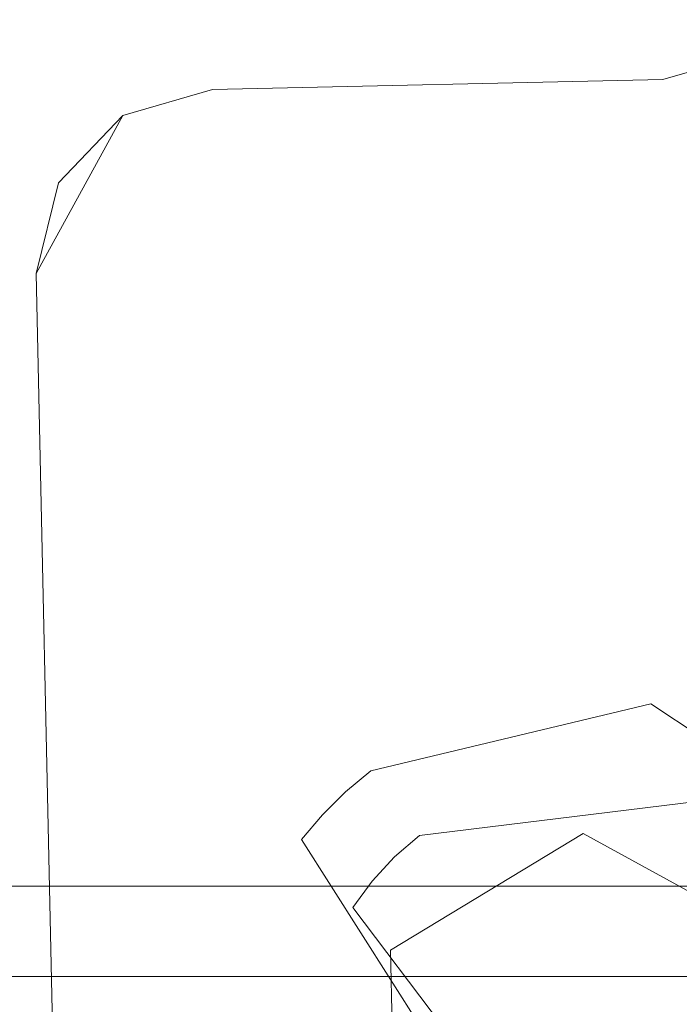
# Model space of a CAD drawing. Extents: x 4287 to 4617, y 1655 to 1956.
# Drawn here: x 4308 to 4311, y 1680 to 1685 of the extents above; entities that cross this region are included whole.
import ezdxf

# ---------------------------------------------------------------- set-up
doc = ezdxf.new("R2010")
doc.units = 0
doc.header["$LTSCALE"] = 500
doc.header["$MEASUREMENT"] = 0
doc.layers.add('DEFAULTMATERIAL0', color=7, linetype='Continuous')

msp = doc.modelspace()

# ---------------------------------------------------------------- linework, layer by layer
at = {"layer": 'DEFAULTMATERIAL0', "lineweight": 0}
for points, invisible_edges in [([(4600.4483, 1934.8836, 962.5), (4600.4483, 1680.3836, 962.5), (4304.4483, 1934.8836, 962.5), (4600.4483, 1934.8836, 962.5)], 15), ([(4304.4483, 1934.8836, 962.5), (4600.4483, 1680.3836, 962.5), (4304.4483, 1680.3836, 962.5), (4304.4483, 1934.8836, 962.5)], 15), ([(4304.4483, 1934.8836, 978.5), (4304.4483, 1680.3836, 978.5), (4600.4483, 1934.8836, 978.5), (4304.4483, 1934.8836, 978.5)], 14), ([(4600.4483, 1934.8836, 978.5), (4304.4483, 1680.3836, 978.5), (4600.4483, 1680.3836, 978.5), (4600.4483, 1934.8836, 978.5)], 15), ([(4600.4483, 1934.8836, 642), (4600.4483, 1680.3836, 642), (4304.4483, 1934.8836, 642), (4600.4483, 1934.8836, 642)], 11), ([(4304.4483, 1934.8836, 642), (4600.4483, 1680.3836, 642), (4304.4483, 1680.3836, 642), (4304.4483, 1934.8836, 642)], 15), ([(4304.4483, 1934.8836, 658), (4304.4483, 1680.3836, 658), (4600.4483, 1934.8836, 658), (4304.4483, 1934.8836, 658)], 10), ([(4600.4483, 1934.8836, 658), (4304.4483, 1680.3836, 658), (4600.4483, 1680.3836, 658), (4600.4483, 1934.8836, 658)], 15), ([(4304.4483, 1934.8836, 978.5), (4304.4483, 1679.8836, 978.5), (4600.4483, 1934.8836, 978.5), (4304.4483, 1934.8836, 978.5)], 15), ([(4600.4483, 1934.8836, 978.5), (4304.4483, 1679.8836, 978.5), (4600.4483, 1679.8836, 978.5), (4600.4483, 1934.8836, 978.5)], 11), ([(4304.4483, 1934.8836, 962.5), (4600.4483, 1679.8836, 962.5), (4304.4483, 1679.8836, 962.5), (4304.4483, 1934.8836, 962.5)], 15), ([(4600.4483, 1934.8836, 962.5), (4600.4483, 1679.8836, 962.5), (4304.4483, 1934.8836, 962.5), (4600.4483, 1934.8836, 962.5)], 14), ([(4600.4483, 1934.8836, 321.5), (4600.4483, 1680.3836, 321.5), (4304.4483, 1934.8836, 321.5), (4600.4483, 1934.8836, 321.5)], 11), ([(4304.4483, 1934.8836, 321.5), (4600.4483, 1680.3836, 321.5), (4304.4483, 1680.3836, 321.5), (4304.4483, 1934.8836, 321.5)], 15), ([(4304.4483, 1934.8836, 337.5), (4304.4483, 1680.3836, 337.5), (4600.4483, 1934.8836, 337.5), (4304.4483, 1934.8836, 337.5)], 10), ([(4600.4483, 1934.8836, 337.5), (4304.4483, 1680.3836, 337.5), (4600.4483, 1680.3836, 337.5), (4600.4483, 1934.8836, 337.5)], 15), ([(4306.4483, 1931.8836, 1299), (4306.4483, 1672.3836, 1299), (4321.5846, 1712.5598, 1299), (4306.4483, 1931.8836, 1299)], 14), ([(4598.4483, 1931.8836, 1283), (4598.4483, 1672.3836, 1283), (4306.4483, 1931.8836, 1283), (4598.4483, 1931.8836, 1283)], 10), ([(4306.4483, 1931.8836, 1283), (4598.4483, 1672.3836, 1283), (4306.4483, 1672.3836, 1283), (4306.4483, 1931.8836, 1283)], 9), ([(4320.1364, 1709.5525, 1), (4306.4483, 1672.3836, 1), (4306.4483, 1931.8836, 1), (4320.1364, 1709.5525, 1)], 13), ([(4306.4483, 1931.8836, 17), (4306.4483, 1672.3836, 17), (4598.4483, 1931.8836, 17), (4306.4483, 1931.8836, 17)], 10), ([(4598.4483, 1931.8836, 17), (4306.4483, 1672.3836, 17), (4598.4483, 1672.3836, 17), (4598.4483, 1931.8836, 17)], 9), ([(4321.5846, 1712.5598, 1299), (4306.4483, 1672.3836, 1299), (4320.1364, 1706.2147, 1299), (4321.5846, 1712.5598, 1299)], 15), ([(4321.5846, 1703.2074, 1), (4306.4483, 1672.3836, 1), (4320.1364, 1709.5525, 1), (4321.5846, 1703.2074, 1)], 15), ([(4320.1364, 1706.2147, 1299), (4306.4483, 1672.3836, 1299), (4324.1942, 1701.1263, 1299), (4320.1364, 1706.2147, 1299)], 15), ([(4330.7025, 1701.1263, 1299), (4306.4483, 1672.3836, 1299), (4571.5846, 1703.2074, 1299), (4330.7025, 1701.1263, 1299)], 15), ([(4571.5846, 1703.2074, 1299), (4306.4483, 1672.3836, 1299), (4598.4483, 1672.3836, 1299), (4571.5846, 1703.2074, 1299)], 13), ([(4327.4483, 1700.3836, 1), (4306.4483, 1672.3836, 1), (4321.5846, 1703.2074, 1), (4327.4483, 1700.3836, 1)], 15), ([(4333.3121, 1703.2074, 1), (4306.4483, 1672.3836, 1), (4327.4483, 1700.3836, 1), (4333.3121, 1703.2074, 1)], 15), ([(4333.3121, 1703.2074, 1), (4598.4483, 1672.3836, 1), (4306.4483, 1672.3836, 1), (4333.3121, 1703.2074, 1)], 13), ([(4324.1942, 1701.1263, 1299), (4306.4483, 1672.3836, 1299), (4330.7025, 1701.1263, 1299), (4324.1942, 1701.1263, 1299)], 15), ([(4310.8879, 1680.6772, 1207.5), (4311.9839, 1680.0761, 1207.5), (4311.8281, 1685.0073, 1207.5), (4310.8879, 1680.6772, 1207.5)], 14), ([(4311.3312, 1684.8624, 1207.5), (4310.8879, 1680.6772, 1207.5), (4311.8281, 1685.0073, 1207.5), (4311.3312, 1684.8624, 1207.5)], 11), ([(4310.8879, 1680.6772, 1206.5), (4311.8281, 1685.0073, 1206.5), (4311.9839, 1680.0761, 1206.5), (4310.8879, 1680.6772, 1206.5)], 11), ([(4311.3312, 1684.8624, 1206.5), (4311.8281, 1685.0073, 1206.5), (4310.8879, 1680.6772, 1206.5), (4311.3312, 1684.8624, 1206.5)], 14), ([(4310.8879, 1680.6772, 1191.5), (4311.9839, 1680.0761, 1191.5), (4311.8281, 1685.0073, 1191.5), (4310.8879, 1680.6772, 1191.5)], 15), ([(4311.3312, 1684.8624, 1191.5), (4310.8879, 1680.6772, 1191.5), (4311.8281, 1685.0073, 1191.5), (4311.3312, 1684.8624, 1191.5)], 11), ([(4310.8879, 1680.6772, 1190.5), (4311.8281, 1685.0073, 1190.5), (4311.9839, 1680.0761, 1190.5), (4310.8879, 1680.6772, 1190.5)], 11), ([(4311.3312, 1684.8624, 1190.5), (4311.8281, 1685.0073, 1190.5), (4310.8879, 1680.6772, 1190.5), (4311.3312, 1684.8624, 1190.5)], 14), ([(4310.8879, 1680.6772, 109.5), (4311.9839, 1680.0761, 109.5), (4311.8281, 1685.0073, 109.5), (4310.8879, 1680.6772, 109.5)], 14), ([(4311.3312, 1684.8624, 109.5), (4310.8879, 1680.6772, 109.5), (4311.8281, 1685.0073, 109.5), (4311.3312, 1684.8624, 109.5)], 11), ([(4310.8879, 1680.6772, 108.5), (4311.8281, 1685.0073, 108.5), (4311.9839, 1680.0761, 108.5), (4310.8879, 1680.6772, 108.5)], 11), ([(4311.3312, 1684.8624, 108.5), (4311.8281, 1685.0073, 108.5), (4310.8879, 1680.6772, 108.5), (4311.3312, 1684.8624, 108.5)], 14), ([(4310.8879, 1680.6772, 93.5), (4311.9839, 1680.0761, 93.5), (4311.8281, 1685.0073, 93.5), (4310.8879, 1680.6772, 93.5)], 15), ([(4311.3312, 1684.8624, 93.5), (4310.8879, 1680.6772, 93.5), (4311.8281, 1685.0073, 93.5), (4311.3312, 1684.8624, 93.5)], 11), ([(4310.8879, 1680.6772, 92.5), (4311.8281, 1685.0073, 92.5), (4311.9839, 1680.0761, 92.5), (4310.8879, 1680.6772, 92.5)], 11), ([(4311.3312, 1684.8624, 92.5), (4311.8281, 1685.0073, 92.5), (4310.8879, 1680.6772, 92.5), (4311.3312, 1684.8624, 92.5)], 14), ([(4311.8281, 1685.0073, 1207.5), (4311.8281, 1685.0073, 1206.5), (4311.3312, 1684.8624, 1206.5), (4311.8281, 1685.0073, 1207.5)], 15), ([(4311.3312, 1684.8624, 1207.5), (4311.8281, 1685.0073, 1207.5), (4311.3312, 1684.8624, 1206.5), (4311.3312, 1684.8624, 1207.5)], 15), ([(4311.8281, 1685.0073, 1191.5), (4311.8281, 1685.0073, 1190.5), (4311.3312, 1684.8624, 1190.5), (4311.8281, 1685.0073, 1191.5)], 15), ([(4311.3312, 1684.8624, 1191.5), (4311.8281, 1685.0073, 1191.5), (4311.3312, 1684.8624, 1190.5), (4311.3312, 1684.8624, 1191.5)], 15), ([(4311.8281, 1685.0073, 109.5), (4311.8281, 1685.0073, 108.5), (4311.3312, 1684.8624, 108.5), (4311.8281, 1685.0073, 109.5)], 15), ([(4311.3312, 1684.8624, 109.5), (4311.8281, 1685.0073, 109.5), (4311.3312, 1684.8624, 108.5), (4311.3312, 1684.8624, 109.5)], 15), ([(4311.8281, 1685.0073, 93.5), (4311.8281, 1685.0073, 92.5), (4311.3312, 1684.8624, 92.5), (4311.8281, 1685.0073, 93.5)], 15), ([(4311.3312, 1684.8624, 93.5), (4311.8281, 1685.0073, 93.5), (4311.3312, 1684.8624, 92.5), (4311.3312, 1684.8624, 93.5)], 15), ([(4311.3312, 1684.8624, 1206.5), (4308.8318, 1684.8076, 1207.5), (4311.3312, 1684.8624, 1207.5), (4311.3312, 1684.8624, 1206.5)], 15), ([(4308.8318, 1684.8076, 1206.5), (4308.8318, 1684.8076, 1207.5), (4311.3312, 1684.8624, 1206.5), (4308.8318, 1684.8076, 1206.5)], 15), ([(4308.8318, 1684.8076, 1207.5), (4310.8879, 1680.6772, 1207.5), (4311.3312, 1684.8624, 1207.5), (4308.8318, 1684.8076, 1207.5)], 11), ([(4308.8318, 1684.8076, 1206.5), (4311.3312, 1684.8624, 1206.5), (4310.8879, 1680.6772, 1206.5), (4308.8318, 1684.8076, 1206.5)], 14), ([(4308.8318, 1684.8076, 1190.5), (4308.8318, 1684.8076, 1191.5), (4311.3312, 1684.8624, 1190.5), (4308.8318, 1684.8076, 1190.5)], 15), ([(4311.3312, 1684.8624, 1190.5), (4308.8318, 1684.8076, 1191.5), (4311.3312, 1684.8624, 1191.5), (4311.3312, 1684.8624, 1190.5)], 15), ([(4308.8318, 1684.8076, 1191.5), (4310.8879, 1680.6772, 1191.5), (4311.3312, 1684.8624, 1191.5), (4308.8318, 1684.8076, 1191.5)], 11), ([(4308.8318, 1684.8076, 1190.5), (4311.3312, 1684.8624, 1190.5), (4310.8879, 1680.6772, 1190.5), (4308.8318, 1684.8076, 1190.5)], 14), ([(4311.3312, 1684.8624, 108.5), (4308.8318, 1684.8076, 109.5), (4311.3312, 1684.8624, 109.5), (4311.3312, 1684.8624, 108.5)], 15), ([(4308.8318, 1684.8076, 108.5), (4308.8318, 1684.8076, 109.5), (4311.3312, 1684.8624, 108.5), (4308.8318, 1684.8076, 108.5)], 15), ([(4308.8318, 1684.8076, 109.5), (4310.8879, 1680.6772, 109.5), (4311.3312, 1684.8624, 109.5), (4308.8318, 1684.8076, 109.5)], 11), ([(4308.8318, 1684.8076, 108.5), (4311.3312, 1684.8624, 108.5), (4310.8879, 1680.6772, 108.5), (4308.8318, 1684.8076, 108.5)], 14), ([(4308.8318, 1684.8076, 92.5), (4308.8318, 1684.8076, 93.5), (4311.3312, 1684.8624, 92.5), (4308.8318, 1684.8076, 92.5)], 15), ([(4311.3312, 1684.8624, 92.5), (4308.8318, 1684.8076, 93.5), (4311.3312, 1684.8624, 93.5), (4311.3312, 1684.8624, 92.5)], 15), ([(4308.8318, 1684.8076, 93.5), (4310.8879, 1680.6772, 93.5), (4311.3312, 1684.8624, 93.5), (4308.8318, 1684.8076, 93.5)], 11), ([(4308.8318, 1684.8076, 92.5), (4311.3312, 1684.8624, 92.5), (4310.8879, 1680.6772, 92.5), (4308.8318, 1684.8076, 92.5)], 14), ([(4307.8539, 1683.786, 1207.5), (4310.8879, 1680.6772, 1207.5), (4308.8318, 1684.8076, 1207.5), (4307.8539, 1683.786, 1207.5)], 15), ([(4307.8539, 1683.786, 1207.5), (4308.8318, 1684.8076, 1207.5), (4308.3348, 1684.6627, 1207.5), (4307.8539, 1683.786, 1207.5)], 13), ([(4307.8539, 1683.786, 1206.5), (4308.8318, 1684.8076, 1206.5), (4310.8879, 1680.6772, 1206.5), (4307.8539, 1683.786, 1206.5)], 15), ([(4307.8539, 1683.786, 1206.5), (4307.9769, 1684.2888, 1206.5), (4308.8318, 1684.8076, 1206.5), (4307.8539, 1683.786, 1206.5)], 14), ([(4307.8539, 1683.786, 1191.5), (4310.8879, 1680.6772, 1191.5), (4308.8318, 1684.8076, 1191.5), (4307.8539, 1683.786, 1191.5)], 15), ([(4307.8539, 1683.786, 1191.5), (4308.8318, 1684.8076, 1191.5), (4307.9769, 1684.2888, 1191.5), (4307.8539, 1683.786, 1191.5)], 15), ([(4307.8539, 1683.786, 1190.5), (4308.8318, 1684.8076, 1190.5), (4310.8879, 1680.6772, 1190.5), (4307.8539, 1683.786, 1190.5)], 15), ([(4307.8539, 1683.786, 1190.5), (4307.9769, 1684.2888, 1190.5), (4308.8318, 1684.8076, 1190.5), (4307.8539, 1683.786, 1190.5)], 14), ([(4307.8539, 1683.786, 109.5), (4310.8879, 1680.6772, 109.5), (4308.8318, 1684.8076, 109.5), (4307.8539, 1683.786, 109.5)], 15), ([(4307.8539, 1683.786, 109.5), (4308.8318, 1684.8076, 109.5), (4308.3348, 1684.6627, 109.5), (4307.8539, 1683.786, 109.5)], 13), ([(4307.8539, 1683.786, 108.5), (4308.8318, 1684.8076, 108.5), (4310.8879, 1680.6772, 108.5), (4307.8539, 1683.786, 108.5)], 15), ([(4307.8539, 1683.786, 108.5), (4307.9769, 1684.2888, 108.5), (4308.8318, 1684.8076, 108.5), (4307.8539, 1683.786, 108.5)], 14), ([(4307.8539, 1683.786, 93.5), (4310.8879, 1680.6772, 93.5), (4308.8318, 1684.8076, 93.5), (4307.8539, 1683.786, 93.5)], 15), ([(4307.8539, 1683.786, 93.5), (4308.8318, 1684.8076, 93.5), (4307.9769, 1684.2888, 93.5), (4307.8539, 1683.786, 93.5)], 15), ([(4307.8539, 1683.786, 92.5), (4308.8318, 1684.8076, 92.5), (4310.8879, 1680.6772, 92.5), (4307.8539, 1683.786, 92.5)], 15), ([(4307.8539, 1683.786, 92.5), (4307.9769, 1684.2888, 92.5), (4308.8318, 1684.8076, 92.5), (4307.8539, 1683.786, 92.5)], 14), ([(4307.9769, 1684.2888, 1206.5), (4308.3348, 1684.6627, 1206.5), (4308.8318, 1684.8076, 1206.5), (4307.9769, 1684.2888, 1206.5)], 12), ([(4307.9769, 1684.2888, 1191.5), (4308.8318, 1684.8076, 1191.5), (4308.3348, 1684.6627, 1191.5), (4307.9769, 1684.2888, 1191.5)], 15), ([(4307.9769, 1684.2888, 1190.5), (4308.3348, 1684.6627, 1190.5), (4308.8318, 1684.8076, 1190.5), (4307.9769, 1684.2888, 1190.5)], 12), ([(4307.9769, 1684.2888, 108.5), (4308.3348, 1684.6627, 108.5), (4308.8318, 1684.8076, 108.5), (4307.9769, 1684.2888, 108.5)], 12), ([(4307.9769, 1684.2888, 93.5), (4308.8318, 1684.8076, 93.5), (4308.3348, 1684.6627, 93.5), (4307.9769, 1684.2888, 93.5)], 15), ([(4307.9769, 1684.2888, 92.5), (4308.3348, 1684.6627, 92.5), (4308.8318, 1684.8076, 92.5), (4307.9769, 1684.2888, 92.5)], 12), ([(4308.3348, 1684.6627, 1207.5), (4308.8318, 1684.8076, 1206.5), (4308.3348, 1684.6627, 1206.5), (4308.3348, 1684.6627, 1207.5)], 15), ([(4308.8318, 1684.8076, 1207.5), (4308.8318, 1684.8076, 1206.5), (4308.3348, 1684.6627, 1207.5), (4308.8318, 1684.8076, 1207.5)], 15), ([(4308.3348, 1684.6627, 1191.5), (4308.8318, 1684.8076, 1190.5), (4308.3348, 1684.6627, 1190.5), (4308.3348, 1684.6627, 1191.5)], 15), ([(4308.8318, 1684.8076, 1191.5), (4308.8318, 1684.8076, 1190.5), (4308.3348, 1684.6627, 1191.5), (4308.8318, 1684.8076, 1191.5)], 11), ([(4308.3348, 1684.6627, 109.5), (4308.8318, 1684.8076, 108.5), (4308.3348, 1684.6627, 108.5), (4308.3348, 1684.6627, 109.5)], 15), ([(4308.8318, 1684.8076, 109.5), (4308.8318, 1684.8076, 108.5), (4308.3348, 1684.6627, 109.5), (4308.8318, 1684.8076, 109.5)], 15), ([(4308.3348, 1684.6627, 93.5), (4308.8318, 1684.8076, 92.5), (4308.3348, 1684.6627, 92.5), (4308.3348, 1684.6627, 93.5)], 15), ([(4308.8318, 1684.8076, 93.5), (4308.8318, 1684.8076, 92.5), (4308.3348, 1684.6627, 93.5), (4308.8318, 1684.8076, 93.5)], 11), ([(4307.9769, 1684.2888, 1207.5), (4307.8539, 1683.786, 1207.5), (4308.3348, 1684.6627, 1207.5), (4307.9769, 1684.2888, 1207.5)], 8), ([(4307.9769, 1684.2888, 109.5), (4307.8539, 1683.786, 109.5), (4308.3348, 1684.6627, 109.5), (4307.9769, 1684.2888, 109.5)], 8), ([(4307.9769, 1684.2888, 1207.5), (4308.3348, 1684.6627, 1206.5), (4307.9769, 1684.2888, 1206.5), (4307.9769, 1684.2888, 1207.5)], 15), ([(4308.3348, 1684.6627, 1207.5), (4308.3348, 1684.6627, 1206.5), (4307.9769, 1684.2888, 1207.5), (4308.3348, 1684.6627, 1207.5)], 14), ([(4307.9769, 1684.2888, 1191.5), (4308.3348, 1684.6627, 1190.5), (4307.9769, 1684.2888, 1190.5), (4307.9769, 1684.2888, 1191.5)], 15), ([(4308.3348, 1684.6627, 1191.5), (4308.3348, 1684.6627, 1190.5), (4307.9769, 1684.2888, 1191.5), (4308.3348, 1684.6627, 1191.5)], 10), ([(4307.9769, 1684.2888, 109.5), (4308.3348, 1684.6627, 108.5), (4307.9769, 1684.2888, 108.5), (4307.9769, 1684.2888, 109.5)], 15), ([(4308.3348, 1684.6627, 109.5), (4308.3348, 1684.6627, 108.5), (4307.9769, 1684.2888, 109.5), (4308.3348, 1684.6627, 109.5)], 14), ([(4307.9769, 1684.2888, 93.5), (4308.3348, 1684.6627, 92.5), (4307.9769, 1684.2888, 92.5), (4307.9769, 1684.2888, 93.5)], 15), ([(4308.3348, 1684.6627, 93.5), (4308.3348, 1684.6627, 92.5), (4307.9769, 1684.2888, 93.5), (4308.3348, 1684.6627, 93.5)], 10), ([(4307.9769, 1684.2888, 1207.5), (4307.9769, 1684.2888, 1206.5), (4307.8539, 1683.786, 1206.5), (4307.9769, 1684.2888, 1207.5)], 15), ([(4307.9769, 1684.2888, 1207.5), (4307.8539, 1683.786, 1206.5), (4307.8539, 1683.786, 1207.5), (4307.9769, 1684.2888, 1207.5)], 15), ([(4307.9769, 1684.2888, 1191.5), (4307.9769, 1684.2888, 1190.5), (4307.8539, 1683.786, 1191.5), (4307.9769, 1684.2888, 1191.5)], 11), ([(4307.8539, 1683.786, 1191.5), (4307.9769, 1684.2888, 1190.5), (4307.8539, 1683.786, 1190.5), (4307.8539, 1683.786, 1191.5)], 15), ([(4307.9769, 1684.2888, 109.5), (4307.9769, 1684.2888, 108.5), (4307.8539, 1683.786, 108.5), (4307.9769, 1684.2888, 109.5)], 15), ([(4307.9769, 1684.2888, 109.5), (4307.8539, 1683.786, 108.5), (4307.8539, 1683.786, 109.5), (4307.9769, 1684.2888, 109.5)], 15), ([(4307.9769, 1684.2888, 93.5), (4307.9769, 1684.2888, 92.5), (4307.8539, 1683.786, 93.5), (4307.9769, 1684.2888, 93.5)], 11), ([(4307.8539, 1683.786, 93.5), (4307.9769, 1684.2888, 92.5), (4307.8539, 1683.786, 92.5), (4307.8539, 1683.786, 93.5)], 15), ([(4309.8193, 1680.0287, 1207.5), (4310.8879, 1680.6772, 1207.5), (4307.8539, 1683.786, 1207.5), (4309.8193, 1680.0287, 1207.5)], 14), ([(4307.9634, 1678.7872, 1207.5), (4309.8193, 1680.0287, 1207.5), (4307.8539, 1683.786, 1207.5), (4307.9634, 1678.7872, 1207.5)], 15), ([(4307.8539, 1683.786, 1207.5), (4307.8539, 1683.786, 1206.5), (4307.9634, 1678.7872, 1207.5), (4307.8539, 1683.786, 1207.5)], 11), ([(4307.9634, 1678.7872, 1207.5), (4307.8539, 1683.786, 1206.5), (4307.9634, 1678.7872, 1206.5), (4307.9634, 1678.7872, 1207.5)], 15), ([(4309.8193, 1680.0287, 1206.5), (4307.8539, 1683.786, 1206.5), (4310.8879, 1680.6772, 1206.5), (4309.8193, 1680.0287, 1206.5)], 11), ([(4307.9634, 1678.7872, 1206.5), (4307.8539, 1683.786, 1206.5), (4309.8193, 1680.0287, 1206.5), (4307.9634, 1678.7872, 1206.5)], 14), ([(4309.8193, 1680.0287, 1191.5), (4310.8879, 1680.6772, 1191.5), (4307.8539, 1683.786, 1191.5), (4309.8193, 1680.0287, 1191.5)], 15), ([(4307.9634, 1678.7872, 1191.5), (4309.8193, 1680.0287, 1191.5), (4307.8539, 1683.786, 1191.5), (4307.9634, 1678.7872, 1191.5)], 15), ([(4307.8539, 1683.786, 1191.5), (4307.8539, 1683.786, 1190.5), (4307.9634, 1678.7872, 1190.5), (4307.8539, 1683.786, 1191.5)], 15), ([(4307.9634, 1678.7872, 1191.5), (4307.8539, 1683.786, 1191.5), (4307.9634, 1678.7872, 1190.5), (4307.9634, 1678.7872, 1191.5)], 14), ([(4309.8193, 1680.0287, 1190.5), (4307.8539, 1683.786, 1190.5), (4310.8879, 1680.6772, 1190.5), (4309.8193, 1680.0287, 1190.5)], 11), ([(4307.9634, 1678.7872, 1190.5), (4307.8539, 1683.786, 1190.5), (4309.8193, 1680.0287, 1190.5), (4307.9634, 1678.7872, 1190.5)], 14), ([(4309.8193, 1680.0287, 109.5), (4310.8879, 1680.6772, 109.5), (4307.8539, 1683.786, 109.5), (4309.8193, 1680.0287, 109.5)], 14), ([(4307.9634, 1678.7872, 109.5), (4309.8193, 1680.0287, 109.5), (4307.8539, 1683.786, 109.5), (4307.9634, 1678.7872, 109.5)], 15), ([(4307.8539, 1683.786, 109.5), (4307.8539, 1683.786, 108.5), (4307.9634, 1678.7872, 109.5), (4307.8539, 1683.786, 109.5)], 11), ([(4307.9634, 1678.7872, 109.5), (4307.8539, 1683.786, 108.5), (4307.9634, 1678.7872, 108.5), (4307.9634, 1678.7872, 109.5)], 15), ([(4309.8193, 1680.0287, 108.5), (4307.8539, 1683.786, 108.5), (4310.8879, 1680.6772, 108.5), (4309.8193, 1680.0287, 108.5)], 11), ([(4307.9634, 1678.7872, 108.5), (4307.8539, 1683.786, 108.5), (4309.8193, 1680.0287, 108.5), (4307.9634, 1678.7872, 108.5)], 14), ([(4309.8193, 1680.0287, 93.5), (4310.8879, 1680.6772, 93.5), (4307.8539, 1683.786, 93.5), (4309.8193, 1680.0287, 93.5)], 15), ([(4307.9634, 1678.7872, 93.5), (4309.8193, 1680.0287, 93.5), (4307.8539, 1683.786, 93.5), (4307.9634, 1678.7872, 93.5)], 15), ([(4307.8539, 1683.786, 93.5), (4307.8539, 1683.786, 92.5), (4307.9634, 1678.7872, 92.5), (4307.8539, 1683.786, 93.5)], 15), ([(4307.9634, 1678.7872, 93.5), (4307.8539, 1683.786, 93.5), (4307.9634, 1678.7872, 92.5), (4307.9634, 1678.7872, 93.5)], 14), ([(4309.8193, 1680.0287, 92.5), (4307.8539, 1683.786, 92.5), (4310.8879, 1680.6772, 92.5), (4309.8193, 1680.0287, 92.5)], 11), ([(4307.9634, 1678.7872, 92.5), (4307.8539, 1683.786, 92.5), (4309.8193, 1680.0287, 92.5), (4307.9634, 1678.7872, 92.5)], 14), ([(4309.7103, 1681.0238, 1206), (4309.9814, 1680.6646, 1206), (4311.2645, 1681.3968, 1206), (4309.7103, 1681.0238, 1206)], 15), ([(4309.7103, 1681.0238, 1192), (4311.2645, 1681.3968, 1192), (4309.9814, 1680.6646, 1192), (4309.7103, 1681.0238, 1192)], 14), ([(4311.2645, 1681.3968, 1206), (4311.2645, 1681.3968, 1192), (4309.7103, 1681.0238, 1206), (4311.2645, 1681.3968, 1206)], 11), ([(4309.7103, 1681.0238, 1206), (4311.2645, 1681.3968, 1192), (4309.7103, 1681.0238, 1192), (4309.7103, 1681.0238, 1206)], 15), ([(4309.7103, 1681.0238, 108), (4309.9814, 1680.6646, 108), (4311.2645, 1681.3968, 108), (4309.7103, 1681.0238, 108)], 15), ([(4309.7103, 1681.0238, 94), (4311.2645, 1681.3968, 94), (4309.9814, 1680.6646, 94), (4309.7103, 1681.0238, 94)], 14), ([(4311.2645, 1681.3968, 108), (4311.2645, 1681.3968, 94), (4309.7103, 1681.0238, 108), (4311.2645, 1681.3968, 108)], 11), ([(4309.7103, 1681.0238, 108), (4311.2645, 1681.3968, 94), (4309.7103, 1681.0238, 94), (4309.7103, 1681.0238, 108)], 15), ([(4311.2645, 1681.3968, 1206), (4309.9814, 1680.6646, 1206), (4311.5197, 1680.8548, 1206), (4311.2645, 1681.3968, 1206)], 15), ([(4311.2645, 1681.3968, 1192), (4311.5197, 1680.8548, 1192), (4309.9814, 1680.6646, 1192), (4311.2645, 1681.3968, 1192)], 15), ([(4311.2645, 1681.3968, 108), (4309.9814, 1680.6646, 108), (4311.5197, 1680.8548, 108), (4311.2645, 1681.3968, 108)], 15), ([(4311.2645, 1681.3968, 94), (4311.5197, 1680.8548, 94), (4309.9814, 1680.6646, 94), (4311.2645, 1681.3968, 94)], 15), ([(4311.2645, 1681.3968, 1206), (4311.5197, 1680.8548, 1206), (4312.5957, 1680.5121, 1206), (4311.2645, 1681.3968, 1206)], 15), ([(4311.2645, 1681.3968, 1192), (4312.5957, 1680.5121, 1192), (4311.5197, 1680.8548, 1192), (4311.2645, 1681.3968, 1192)], 14), ([(4311.2645, 1681.3968, 1206), (4312.5957, 1680.5121, 1192), (4311.2645, 1681.3968, 1192), (4311.2645, 1681.3968, 1206)], 15), ([(4312.5957, 1680.5121, 1206), (4312.5957, 1680.5121, 1192), (4311.2645, 1681.3968, 1206), (4312.5957, 1680.5121, 1206)], 10), ([(4311.2645, 1681.3968, 108), (4311.5197, 1680.8548, 108), (4312.5957, 1680.5121, 108), (4311.2645, 1681.3968, 108)], 15), ([(4311.2645, 1681.3968, 94), (4312.5957, 1680.5121, 94), (4311.5197, 1680.8548, 94), (4311.2645, 1681.3968, 94)], 14), ([(4311.2645, 1681.3968, 108), (4312.5957, 1680.5121, 94), (4311.2645, 1681.3968, 94), (4311.2645, 1681.3968, 108)], 15), ([(4312.5957, 1680.5121, 108), (4312.5957, 1680.5121, 94), (4311.2645, 1681.3968, 108), (4312.5957, 1680.5121, 108)], 10), ([(4309.7103, 1681.0238, 1206), (4309.571, 1680.9084, 1206), (4309.9814, 1680.6646, 1206), (4309.7103, 1681.0238, 1206)], 15), ([(4309.7103, 1681.0238, 1192), (4309.9814, 1680.6646, 1192), (4309.571, 1680.9084, 1192), (4309.7103, 1681.0238, 1192)], 15), ([(4309.7103, 1681.0238, 1206), (4309.7103, 1681.0238, 1192), (4309.571, 1680.9084, 1192), (4309.7103, 1681.0238, 1206)], 13), ([(4309.7103, 1681.0238, 1206), (4309.571, 1680.9084, 1192), (4309.571, 1680.9084, 1206), (4309.7103, 1681.0238, 1206)], 11), ([(4309.7103, 1681.0238, 108), (4309.571, 1680.9084, 108), (4309.9814, 1680.6646, 108), (4309.7103, 1681.0238, 108)], 15), ([(4309.7103, 1681.0238, 94), (4309.9814, 1680.6646, 94), (4309.571, 1680.9084, 94), (4309.7103, 1681.0238, 94)], 15), ([(4309.7103, 1681.0238, 108), (4309.7103, 1681.0238, 94), (4309.571, 1680.9084, 94), (4309.7103, 1681.0238, 108)], 13), ([(4309.7103, 1681.0238, 108), (4309.571, 1680.9084, 94), (4309.571, 1680.9084, 108), (4309.7103, 1681.0238, 108)], 11), ([(4309.571, 1680.9084, 1206), (4309.4428, 1680.781, 1206), (4309.8426, 1680.5464, 1206), (4309.571, 1680.9084, 1206)], 15), ([(4309.571, 1680.9084, 1192), (4309.8426, 1680.5464, 1192), (4309.4428, 1680.781, 1192), (4309.571, 1680.9084, 1192)], 15), ([(4309.4428, 1680.781, 1206), (4309.571, 1680.9084, 1192), (4309.4428, 1680.781, 1192), (4309.4428, 1680.781, 1206)], 13), ([(4309.571, 1680.9084, 1206), (4309.571, 1680.9084, 1192), (4309.4428, 1680.781, 1206), (4309.571, 1680.9084, 1206)], 11), ([(4309.571, 1680.9084, 108), (4309.4428, 1680.781, 108), (4309.8426, 1680.5464, 108), (4309.571, 1680.9084, 108)], 15), ([(4309.571, 1680.9084, 94), (4309.8426, 1680.5464, 94), (4309.4428, 1680.781, 94), (4309.571, 1680.9084, 94)], 15), ([(4309.4428, 1680.781, 108), (4309.571, 1680.9084, 94), (4309.4428, 1680.781, 94), (4309.4428, 1680.781, 108)], 13), ([(4309.571, 1680.9084, 108), (4309.571, 1680.9084, 94), (4309.4428, 1680.781, 108), (4309.571, 1680.9084, 108)], 11), ([(4309.571, 1680.9084, 1206), (4309.8426, 1680.5464, 1206), (4309.9814, 1680.6646, 1206), (4309.571, 1680.9084, 1206)], 15), ([(4309.571, 1680.9084, 1192), (4309.9814, 1680.6646, 1192), (4309.8426, 1680.5464, 1192), (4309.571, 1680.9084, 1192)], 15), ([(4309.571, 1680.9084, 108), (4309.8426, 1680.5464, 108), (4309.9814, 1680.6646, 108), (4309.571, 1680.9084, 108)], 15), ([(4309.571, 1680.9084, 94), (4309.9814, 1680.6646, 94), (4309.8426, 1680.5464, 94), (4309.571, 1680.9084, 94)], 15), ([(4311.5197, 1680.8548, 1206), (4309.9814, 1680.6646, 1206), (4311.5197, 1680.8548, 1192), (4311.5197, 1680.8548, 1206)], 10), ([(4309.9814, 1680.6646, 1206), (4309.9814, 1680.6646, 1192), (4311.5197, 1680.8548, 1192), (4309.9814, 1680.6646, 1206)], 13), ([(4311.5197, 1680.8548, 108), (4309.9814, 1680.6646, 108), (4311.5197, 1680.8548, 94), (4311.5197, 1680.8548, 108)], 10), ([(4309.9814, 1680.6646, 108), (4309.9814, 1680.6646, 94), (4311.5197, 1680.8548, 94), (4309.9814, 1680.6646, 108)], 13), ([(4309.4428, 1680.781, 1206), (4309.3266, 1680.6425, 1206), (4309.7187, 1680.4127, 1206), (4309.4428, 1680.781, 1206)], 15), ([(4309.4428, 1680.781, 1192), (4309.7187, 1680.4127, 1192), (4309.3266, 1680.6425, 1192), (4309.4428, 1680.781, 1192)], 15), ([(4309.3266, 1680.6425, 1206), (4309.4428, 1680.781, 1192), (4309.3266, 1680.6425, 1192), (4309.3266, 1680.6425, 1206)], 13), ([(4309.4428, 1680.781, 1206), (4309.4428, 1680.781, 1192), (4309.3266, 1680.6425, 1206), (4309.4428, 1680.781, 1206)], 10), ([(4309.4428, 1680.781, 108), (4309.3266, 1680.6425, 108), (4309.7187, 1680.4127, 108), (4309.4428, 1680.781, 108)], 15), ([(4309.4428, 1680.781, 94), (4309.7187, 1680.4127, 94), (4309.3266, 1680.6425, 94), (4309.4428, 1680.781, 94)], 15), ([(4309.3266, 1680.6425, 108), (4309.4428, 1680.781, 94), (4309.3266, 1680.6425, 94), (4309.3266, 1680.6425, 108)], 13), ([(4309.4428, 1680.781, 108), (4309.4428, 1680.781, 94), (4309.3266, 1680.6425, 108), (4309.4428, 1680.781, 108)], 10), ([(4309.4428, 1680.781, 1206), (4309.7187, 1680.4127, 1206), (4309.8426, 1680.5464, 1206), (4309.4428, 1680.781, 1206)], 15), ([(4309.4428, 1680.781, 1192), (4309.8426, 1680.5464, 1192), (4309.7187, 1680.4127, 1192), (4309.4428, 1680.781, 1192)], 15), ([(4309.4428, 1680.781, 108), (4309.7187, 1680.4127, 108), (4309.8426, 1680.5464, 108), (4309.4428, 1680.781, 108)], 15), ([(4309.4428, 1680.781, 94), (4309.8426, 1680.5464, 94), (4309.7187, 1680.4127, 94), (4309.4428, 1680.781, 94)], 15), ([(4309.8193, 1680.0287, 1207.6), (4311.9839, 1680.0761, 1207.6), (4310.8879, 1680.6772, 1207.6), (4309.8193, 1680.0287, 1207.6)], 15), ([(4309.8193, 1680.0287, 1207.5), (4309.8193, 1680.0287, 1207.6), (4310.8879, 1680.6772, 1207.5), (4309.8193, 1680.0287, 1207.5)], 14), ([(4310.8879, 1680.6772, 1207.5), (4309.8193, 1680.0287, 1207.6), (4310.8879, 1680.6772, 1207.6), (4310.8879, 1680.6772, 1207.5)], 13), ([(4309.8193, 1680.0287, 1190.4), (4310.8879, 1680.6772, 1190.4), (4311.9839, 1680.0761, 1190.4), (4309.8193, 1680.0287, 1190.4)], 15), ([(4309.8193, 1680.0287, 1190.4), (4309.8193, 1680.0287, 1190.5), (4310.8879, 1680.6772, 1190.4), (4309.8193, 1680.0287, 1190.4)], 10), ([(4310.8879, 1680.6772, 1190.4), (4309.8193, 1680.0287, 1190.5), (4310.8879, 1680.6772, 1190.5), (4310.8879, 1680.6772, 1190.4)], 15), ([(4309.8193, 1680.0287, 1191.5), (4309.8193, 1680.0287, 1206.5), (4310.8879, 1680.6772, 1191.5), (4309.8193, 1680.0287, 1191.5)], 10), ([(4310.8879, 1680.6772, 1191.5), (4309.8193, 1680.0287, 1206.5), (4310.8879, 1680.6772, 1206.5), (4310.8879, 1680.6772, 1191.5)], 15), ([(4309.8193, 1680.0287, 109.6), (4311.9839, 1680.0761, 109.6), (4310.8879, 1680.6772, 109.6), (4309.8193, 1680.0287, 109.6)], 15), ([(4309.8193, 1680.0287, 109.5), (4309.8193, 1680.0287, 109.6), (4310.8879, 1680.6772, 109.5), (4309.8193, 1680.0287, 109.5)], 14), ([(4310.8879, 1680.6772, 109.5), (4309.8193, 1680.0287, 109.6), (4310.8879, 1680.6772, 109.6), (4310.8879, 1680.6772, 109.5)], 13), ([(4309.8193, 1680.0287, 92.4), (4310.8879, 1680.6772, 92.4), (4311.9839, 1680.0761, 92.4), (4309.8193, 1680.0287, 92.4)], 15), ([(4309.8193, 1680.0287, 92.4), (4309.8193, 1680.0287, 92.5), (4310.8879, 1680.6772, 92.4), (4309.8193, 1680.0287, 92.4)], 10), ([(4310.8879, 1680.6772, 92.4), (4309.8193, 1680.0287, 92.5), (4310.8879, 1680.6772, 92.5), (4310.8879, 1680.6772, 92.4)], 15), ([(4309.8193, 1680.0287, 93.5), (4309.8193, 1680.0287, 108.5), (4310.8879, 1680.6772, 93.5), (4309.8193, 1680.0287, 93.5)], 10), ([(4310.8879, 1680.6772, 93.5), (4309.8193, 1680.0287, 108.5), (4310.8879, 1680.6772, 108.5), (4310.8879, 1680.6772, 93.5)], 15), ([(4309.8426, 1680.5464, 1206), (4309.8426, 1680.5464, 1192), (4309.9814, 1680.6646, 1192), (4309.8426, 1680.5464, 1206)], 13), ([(4309.9814, 1680.6646, 1206), (4309.8426, 1680.5464, 1206), (4309.9814, 1680.6646, 1192), (4309.9814, 1680.6646, 1206)], 14), ([(4309.8426, 1680.5464, 108), (4309.8426, 1680.5464, 94), (4309.9814, 1680.6646, 94), (4309.8426, 1680.5464, 108)], 13), ([(4309.9814, 1680.6646, 108), (4309.8426, 1680.5464, 108), (4309.9814, 1680.6646, 94), (4309.9814, 1680.6646, 108)], 14), ([(4311.9839, 1680.0761, 1207.5), (4310.8879, 1680.6772, 1207.6), (4311.9839, 1680.0761, 1207.6), (4311.9839, 1680.0761, 1207.5)], 13), ([(4310.8879, 1680.6772, 1207.5), (4310.8879, 1680.6772, 1207.6), (4311.9839, 1680.0761, 1207.5), (4310.8879, 1680.6772, 1207.5)], 15), ([(4311.9839, 1680.0761, 1190.4), (4310.8879, 1680.6772, 1190.5), (4311.9839, 1680.0761, 1190.5), (4311.9839, 1680.0761, 1190.4)], 15), ([(4310.8879, 1680.6772, 1190.4), (4310.8879, 1680.6772, 1190.5), (4311.9839, 1680.0761, 1190.4), (4310.8879, 1680.6772, 1190.4)], 11), ([(4311.9839, 1680.0761, 1191.5), (4310.8879, 1680.6772, 1206.5), (4311.9839, 1680.0761, 1206.5), (4311.9839, 1680.0761, 1191.5)], 15), ([(4310.8879, 1680.6772, 1191.5), (4310.8879, 1680.6772, 1206.5), (4311.9839, 1680.0761, 1191.5), (4310.8879, 1680.6772, 1191.5)], 11), ([(4311.9839, 1680.0761, 109.5), (4310.8879, 1680.6772, 109.6), (4311.9839, 1680.0761, 109.6), (4311.9839, 1680.0761, 109.5)], 13), ([(4310.8879, 1680.6772, 109.5), (4310.8879, 1680.6772, 109.6), (4311.9839, 1680.0761, 109.5), (4310.8879, 1680.6772, 109.5)], 15), ([(4311.9839, 1680.0761, 92.4), (4310.8879, 1680.6772, 92.5), (4311.9839, 1680.0761, 92.5), (4311.9839, 1680.0761, 92.4)], 15), ([(4310.8879, 1680.6772, 92.4), (4310.8879, 1680.6772, 92.5), (4311.9839, 1680.0761, 92.4), (4310.8879, 1680.6772, 92.4)], 11), ([(4311.9839, 1680.0761, 93.5), (4310.8879, 1680.6772, 108.5), (4311.9839, 1680.0761, 108.5), (4311.9839, 1680.0761, 93.5)], 15), ([(4310.8879, 1680.6772, 93.5), (4310.8879, 1680.6772, 108.5), (4311.9839, 1680.0761, 93.5), (4310.8879, 1680.6772, 93.5)], 11), ([(4309.3266, 1680.6425, 1206), (4309.6113, 1680.2654, 1206), (4309.7187, 1680.4127, 1206), (4309.3266, 1680.6425, 1206)], 15), ([(4309.6113, 1680.2654, 1206), (4309.3266, 1680.6425, 1206), (4311.3395, 1677.4731, 1205.9769), (4309.6113, 1680.2654, 1206)], 13), ([(4309.6113, 1680.2654, 1192), (4311.3395, 1677.4731, 1192.0231), (4309.3266, 1680.6425, 1192), (4309.6113, 1680.2654, 1192)], 15), ([(4309.3266, 1680.6425, 1192), (4309.7187, 1680.4127, 1192), (4309.6113, 1680.2654, 1192), (4309.3266, 1680.6425, 1192)], 15), ([(4309.3266, 1680.6425, 1206), (4309.3266, 1680.6425, 1192), (4311.3395, 1677.4731, 1205.9769), (4309.3266, 1680.6425, 1206)], 15), ([(4311.3395, 1677.4731, 1205.9769), (4309.3266, 1680.6425, 1192), (4311.3395, 1677.4731, 1192.0231), (4311.3395, 1677.4731, 1205.9769)], 13), ([(4309.3266, 1680.6425, 108), (4309.6113, 1680.2654, 108), (4309.7187, 1680.4127, 108), (4309.3266, 1680.6425, 108)], 15), ([(4309.6113, 1680.2654, 108), (4309.3266, 1680.6425, 108), (4311.3395, 1677.4731, 107.9769), (4309.6113, 1680.2654, 108)], 13), ([(4309.6113, 1680.2654, 94), (4311.3395, 1677.4731, 94.0231), (4309.3266, 1680.6425, 94), (4309.6113, 1680.2654, 94)], 15), ([(4309.3266, 1680.6425, 94), (4309.7187, 1680.4127, 94), (4309.6113, 1680.2654, 94), (4309.3266, 1680.6425, 94)], 15), ([(4309.3266, 1680.6425, 108), (4309.3266, 1680.6425, 94), (4311.3395, 1677.4731, 107.9769), (4309.3266, 1680.6425, 108)], 15), ([(4311.3395, 1677.4731, 107.9769), (4309.3266, 1680.6425, 94), (4311.3395, 1677.4731, 94.0231), (4311.3395, 1677.4731, 107.9769)], 13), ([(4309.8426, 1680.5464, 1206), (4309.7187, 1680.4127, 1192), (4309.8426, 1680.5464, 1192), (4309.8426, 1680.5464, 1206)], 9), ([(4309.8426, 1680.5464, 1206), (4309.7187, 1680.4127, 1206), (4309.7187, 1680.4127, 1192), (4309.8426, 1680.5464, 1206)], 14), ([(4309.8426, 1680.5464, 108), (4309.7187, 1680.4127, 94), (4309.8426, 1680.5464, 94), (4309.8426, 1680.5464, 108)], 9), ([(4309.8426, 1680.5464, 108), (4309.7187, 1680.4127, 108), (4309.7187, 1680.4127, 94), (4309.8426, 1680.5464, 108)], 14), ([(4600.4483, 1679.8836, 962.5), (4304.4483, 1680.3836, 962.5), (4600.4483, 1680.3836, 962.5), (4600.4483, 1679.8836, 962.5)], 15), ([(4304.4483, 1679.8836, 962.5), (4304.4483, 1680.3836, 962.5), (4600.4483, 1679.8836, 962.5), (4304.4483, 1679.8836, 962.5)], 15), ([(4304.4483, 1680.3836, 978.5), (4600.4483, 1680.3836, 978.5), (4304.4483, 1680.3836, 962.5), (4304.4483, 1680.3836, 978.5)], 15), ([(4304.4483, 1680.3836, 962.5), (4600.4483, 1680.3836, 978.5), (4600.4483, 1680.3836, 962.5), (4304.4483, 1680.3836, 962.5)], 15), ([(4600.4483, 1679.8836, 978.5), (4600.4483, 1680.3836, 978.5), (4304.4483, 1680.3836, 978.5), (4600.4483, 1679.8836, 978.5)], 14), ([(4304.4483, 1679.8836, 978.5), (4600.4483, 1679.8836, 978.5), (4304.4483, 1680.3836, 978.5), (4304.4483, 1679.8836, 978.5)], 11), ([(4304.4483, 1680.3836, 962.5), (4600.4483, 1680.3836, 962.5), (4600.4483, 1680.3836, 978.5), (4304.4483, 1680.3836, 962.5)], 14), ([(4304.4483, 1680.3836, 978.5), (4304.4483, 1680.3836, 962.5), (4600.4483, 1680.3836, 978.5), (4304.4483, 1680.3836, 978.5)], 8), ([(4600.4483, 1679.8836, 642), (4304.4483, 1680.3836, 642), (4600.4483, 1680.3836, 642), (4600.4483, 1679.8836, 642)], 15), ([(4304.4483, 1679.8836, 642), (4304.4483, 1680.3836, 642), (4600.4483, 1679.8836, 642), (4304.4483, 1679.8836, 642)], 15), ([(4304.4483, 1680.3836, 658), (4600.4483, 1680.3836, 658), (4304.4483, 1680.3836, 642), (4304.4483, 1680.3836, 658)], 15), ([(4304.4483, 1680.3836, 642), (4600.4483, 1680.3836, 658), (4600.4483, 1680.3836, 642), (4304.4483, 1680.3836, 642)], 15), ([(4600.4483, 1679.8836, 658), (4600.4483, 1680.3836, 658), (4304.4483, 1680.3836, 658), (4600.4483, 1679.8836, 658)], 14), ([(4304.4483, 1679.8836, 658), (4600.4483, 1679.8836, 658), (4304.4483, 1680.3836, 658), (4304.4483, 1679.8836, 658)], 10), ([(4304.4483, 1680.3836, 642), (4600.4483, 1680.3836, 642), (4600.4483, 1680.3836, 658), (4304.4483, 1680.3836, 642)], 14), ([(4304.4483, 1680.3836, 658), (4304.4483, 1680.3836, 642), (4600.4483, 1680.3836, 658), (4304.4483, 1680.3836, 658)], 8), ([(4600.4483, 1679.8836, 321.5), (4304.4483, 1680.3836, 321.5), (4600.4483, 1680.3836, 321.5), (4600.4483, 1679.8836, 321.5)], 15), ([(4304.4483, 1679.8836, 321.5), (4304.4483, 1680.3836, 321.5), (4600.4483, 1679.8836, 321.5), (4304.4483, 1679.8836, 321.5)], 15), ([(4304.4483, 1680.3836, 337.5), (4600.4483, 1680.3836, 337.5), (4304.4483, 1680.3836, 321.5), (4304.4483, 1680.3836, 337.5)], 15), ([(4304.4483, 1680.3836, 321.5), (4600.4483, 1680.3836, 337.5), (4600.4483, 1680.3836, 321.5), (4304.4483, 1680.3836, 321.5)], 15), ([(4600.4483, 1679.8836, 337.5), (4600.4483, 1680.3836, 337.5), (4304.4483, 1680.3836, 337.5), (4600.4483, 1679.8836, 337.5)], 14), ([(4304.4483, 1679.8836, 337.5), (4600.4483, 1679.8836, 337.5), (4304.4483, 1680.3836, 337.5), (4304.4483, 1679.8836, 337.5)], 10), ([(4304.4483, 1680.3836, 321.5), (4600.4483, 1680.3836, 321.5), (4600.4483, 1680.3836, 337.5), (4304.4483, 1680.3836, 321.5)], 14), ([(4304.4483, 1680.3836, 337.5), (4304.4483, 1680.3836, 321.5), (4600.4483, 1680.3836, 337.5), (4304.4483, 1680.3836, 337.5)], 8), ([(4309.7187, 1680.4127, 1206), (4309.6113, 1680.2654, 1192), (4309.7187, 1680.4127, 1192), (4309.7187, 1680.4127, 1206)], 13), ([(4309.7187, 1680.4127, 1206), (4309.6113, 1680.2654, 1206), (4309.6113, 1680.2654, 1192), (4309.7187, 1680.4127, 1206)], 14), ([(4309.7187, 1680.4127, 108), (4309.6113, 1680.2654, 94), (4309.7187, 1680.4127, 94), (4309.7187, 1680.4127, 108)], 13), ([(4309.7187, 1680.4127, 108), (4309.6113, 1680.2654, 108), (4309.6113, 1680.2654, 94), (4309.7187, 1680.4127, 108)], 14), ([(4311.3639, 1677.9439, 1206), (4309.6113, 1680.2654, 1206), (4311.3395, 1677.4731, 1205.9769), (4311.3639, 1677.9439, 1206)], 15), ([(4311.3395, 1677.4731, 1192.0231), (4309.6113, 1680.2654, 1192), (4311.3639, 1677.9439, 1192), (4311.3395, 1677.4731, 1192.0231)], 15), ([(4309.6113, 1680.2654, 1206), (4311.3639, 1677.9439, 1192), (4309.6113, 1680.2654, 1192), (4309.6113, 1680.2654, 1206)], 13), ([(4311.3639, 1677.9439, 1206), (4311.3639, 1677.9439, 1192), (4309.6113, 1680.2654, 1206), (4311.3639, 1677.9439, 1206)], 11), ([(4311.3639, 1677.9439, 108), (4309.6113, 1680.2654, 108), (4311.3395, 1677.4731, 107.9769), (4311.3639, 1677.9439, 108)], 15), ([(4311.3395, 1677.4731, 94.0231), (4309.6113, 1680.2654, 94), (4311.3639, 1677.9439, 94), (4311.3395, 1677.4731, 94.0231)], 15), ([(4309.6113, 1680.2654, 108), (4311.3639, 1677.9439, 94), (4309.6113, 1680.2654, 94), (4309.6113, 1680.2654, 108)], 13), ([(4311.3639, 1677.9439, 108), (4311.3639, 1677.9439, 94), (4309.6113, 1680.2654, 108), (4311.3639, 1677.9439, 108)], 11), ([(4309.8193, 1680.0287, 1207.6), (4312.0112, 1678.8264, 1207.6), (4311.9839, 1680.0761, 1207.6), (4309.8193, 1680.0287, 1207.6)], 15), ([(4309.8193, 1680.0287, 1190.4), (4311.9839, 1680.0761, 1190.4), (4312.0112, 1678.8264, 1190.4), (4309.8193, 1680.0287, 1190.4)], 15), ([(4309.8193, 1680.0287, 109.6), (4312.0112, 1678.8264, 109.6), (4311.9839, 1680.0761, 109.6), (4309.8193, 1680.0287, 109.6)], 15), ([(4309.8193, 1680.0287, 92.4), (4311.9839, 1680.0761, 92.4), (4312.0112, 1678.8264, 92.4), (4309.8193, 1680.0287, 92.4)], 15), ([(4307.9634, 1678.7872, 1207.5), (4309.8467, 1678.779, 1207.5), (4309.8193, 1680.0287, 1207.5), (4307.9634, 1678.7872, 1207.5)], 13), ([(4307.9634, 1678.7872, 1206.5), (4309.8193, 1680.0287, 1206.5), (4309.8467, 1678.779, 1206.5), (4307.9634, 1678.7872, 1206.5)], 13), ([(4307.9634, 1678.7872, 1191.5), (4309.8467, 1678.779, 1191.5), (4309.8193, 1680.0287, 1191.5), (4307.9634, 1678.7872, 1191.5)], 15), ([(4307.9634, 1678.7872, 1190.5), (4309.8193, 1680.0287, 1190.5), (4309.8467, 1678.779, 1190.5), (4307.9634, 1678.7872, 1190.5)], 13), ([(4307.9634, 1678.7872, 109.5), (4309.8467, 1678.779, 109.5), (4309.8193, 1680.0287, 109.5), (4307.9634, 1678.7872, 109.5)], 13), ([(4307.9634, 1678.7872, 108.5), (4309.8193, 1680.0287, 108.5), (4309.8467, 1678.779, 108.5), (4307.9634, 1678.7872, 108.5)], 13), ([(4307.9634, 1678.7872, 93.5), (4309.8467, 1678.779, 93.5), (4309.8193, 1680.0287, 93.5), (4307.9634, 1678.7872, 93.5)], 15), ([(4307.9634, 1678.7872, 92.5), (4309.8193, 1680.0287, 92.5), (4309.8467, 1678.779, 92.5), (4307.9634, 1678.7872, 92.5)], 13), ([(4309.8467, 1678.779, 1207.6), (4312.0112, 1678.8264, 1207.6), (4309.8193, 1680.0287, 1207.6), (4309.8467, 1678.779, 1207.6)], 15), ([(4309.8193, 1680.0287, 1207.5), (4309.8467, 1678.779, 1207.6), (4309.8193, 1680.0287, 1207.6), (4309.8193, 1680.0287, 1207.5)], 13), ([(4309.8467, 1678.779, 1207.5), (4309.8467, 1678.779, 1207.6), (4309.8193, 1680.0287, 1207.5), (4309.8467, 1678.779, 1207.5)], 14), ([(4309.8467, 1678.779, 1190.4), (4309.8193, 1680.0287, 1190.4), (4312.0112, 1678.8264, 1190.4), (4309.8467, 1678.779, 1190.4)], 11), ([(4309.8193, 1680.0287, 1190.4), (4309.8467, 1678.779, 1190.5), (4309.8193, 1680.0287, 1190.5), (4309.8193, 1680.0287, 1190.4)], 15), ([(4309.8467, 1678.779, 1190.4), (4309.8467, 1678.779, 1190.5), (4309.8193, 1680.0287, 1190.4), (4309.8467, 1678.779, 1190.4)], 10), ([(4309.8193, 1680.0287, 1191.5), (4309.8467, 1678.779, 1206.5), (4309.8193, 1680.0287, 1206.5), (4309.8193, 1680.0287, 1191.5)], 15), ([(4309.8467, 1678.779, 1191.5), (4309.8467, 1678.779, 1206.5), (4309.8193, 1680.0287, 1191.5), (4309.8467, 1678.779, 1191.5)], 10), ([(4309.8467, 1678.779, 109.6), (4312.0112, 1678.8264, 109.6), (4309.8193, 1680.0287, 109.6), (4309.8467, 1678.779, 109.6)], 15), ([(4309.8193, 1680.0287, 109.5), (4309.8467, 1678.779, 109.6), (4309.8193, 1680.0287, 109.6), (4309.8193, 1680.0287, 109.5)], 13), ([(4309.8467, 1678.779, 109.5), (4309.8467, 1678.779, 109.6), (4309.8193, 1680.0287, 109.5), (4309.8467, 1678.779, 109.5)], 14), ([(4309.8467, 1678.779, 92.4), (4309.8193, 1680.0287, 92.4), (4312.0112, 1678.8264, 92.4), (4309.8467, 1678.779, 92.4)], 11), ([(4309.8193, 1680.0287, 92.4), (4309.8467, 1678.779, 92.5), (4309.8193, 1680.0287, 92.5), (4309.8193, 1680.0287, 92.4)], 15), ([(4309.8467, 1678.779, 92.4), (4309.8467, 1678.779, 92.5), (4309.8193, 1680.0287, 92.4), (4309.8467, 1678.779, 92.4)], 10), ([(4309.8193, 1680.0287, 93.5), (4309.8467, 1678.779, 108.5), (4309.8193, 1680.0287, 108.5), (4309.8193, 1680.0287, 93.5)], 15), ([(4309.8467, 1678.779, 93.5), (4309.8467, 1678.779, 108.5), (4309.8193, 1680.0287, 93.5), (4309.8467, 1678.779, 93.5)], 10), ([(4304.4483, 1679.8836, 962.5), (4600.4483, 1679.8836, 962.5), (4304.4483, 1679.8836, 978.5), (4304.4483, 1679.8836, 962.5)], 15), ([(4304.4483, 1679.8836, 978.5), (4600.4483, 1679.8836, 962.5), (4600.4483, 1679.8836, 978.5), (4304.4483, 1679.8836, 978.5)], 15), ([(4304.4483, 1679.8836, 642), (4600.4483, 1679.8836, 642), (4304.4483, 1679.8836, 658), (4304.4483, 1679.8836, 642)], 10), ([(4304.4483, 1679.8836, 658), (4600.4483, 1679.8836, 642), (4600.4483, 1679.8836, 658), (4304.4483, 1679.8836, 658)], 13), ([(4304.4483, 1679.8836, 978.5), (4600.4483, 1679.8836, 962.5), (4600.4483, 1679.8836, 978.5), (4304.4483, 1679.8836, 978.5)], 9), ([(4304.4483, 1679.8836, 962.5), (4600.4483, 1679.8836, 962.5), (4304.4483, 1679.8836, 978.5), (4304.4483, 1679.8836, 962.5)], 12), ([(4304.4483, 1679.8836, 321.5), (4600.4483, 1679.8836, 321.5), (4304.4483, 1679.8836, 337.5), (4304.4483, 1679.8836, 321.5)], 10), ([(4304.4483, 1679.8836, 337.5), (4600.4483, 1679.8836, 321.5), (4600.4483, 1679.8836, 337.5), (4304.4483, 1679.8836, 337.5)], 13)]:
    msp.add_3dface(points, dxfattribs=dict(at, invisible_edges=invisible_edges))

doc.saveas('drawing.dxf')
